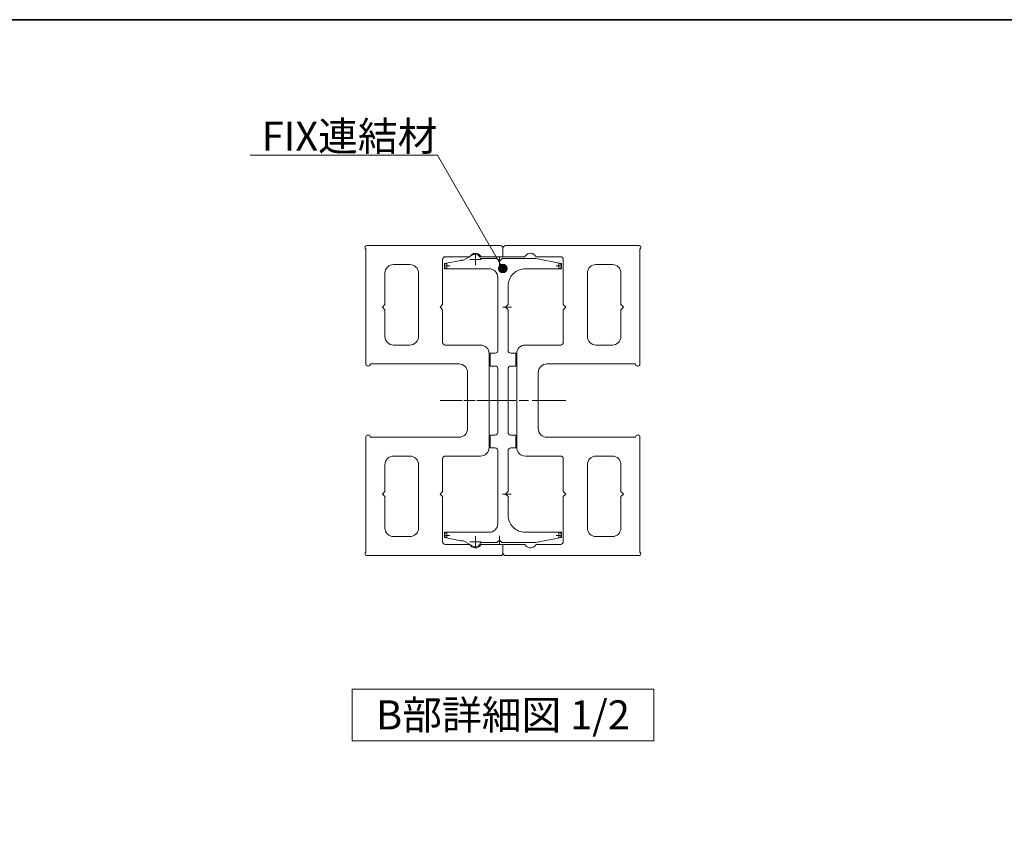
# Model space of a CAD drawing. Units: millimetres. Extents: x -4275 to 7850, y -3045 to 3045.
# Drawn here: x -1896 to -753, y 1838 to 2770 of the extents above; entities that cross this region are included whole.
import ezdxf

# ---------------------------------------------------------------- set-up
doc = ezdxf.new("R2010")
doc.units = ezdxf.units.MM
doc.header["$LTSCALE"] = 20
doc.linetypes.add('ラインタイプ-3', pattern=[2.91, 1.76, -0.4, 0.35, -0.4])
doc.linetypes.add('ラインタイプ-6', pattern=[6.5, 4, -0.5, 0.5, -0.5, 0.5, -0.5])
for name, color, linetype, lineweight in [('1図面枠', 7, 'Continuous', 15), ('2寸法-3', 7, 'Continuous', 15), ('3一般', 7, 'Continuous', 15)]:
    doc.layers.add(name, color=color, linetype=linetype, lineweight=lineweight)
doc.styles.get("Standard").update_dxf_attribs({"font": 'txt', "bigfont": 'BIGFONT.SHX'})

# ---------------------------------------------------------------- blocks, each defined once
blk = doc.blocks.new('グループ-12')
at = {"layer": '2寸法-3', "color": 7, "linetype": 'Continuous', "lineweight": 15, "flags": 128}
blk.add_lwpolyline([(-1159.6, 1932.7), (-1509.6, 1932.7), (-1509.6, 1992.7), (-1159.6, 1992.7)], close=True, dxfattribs=at)
at = {"layer": '2寸法-3', "color": 7, "insert": (-1334.6, 1962.7), "char_height": 33.826, "attachment_point": 5, "line_spacing_factor": 0.719881}
blk.add_mtext('{\\fMS PGothic|b0|i0|c128|p0;B部詳細図 1/2}', dxfattribs=at)
blk = doc.blocks.new('グループ-19')
at = {"layer": '3一般', "color": 7, "linetype": 'Continuous', "lineweight": 15}
for p, q in [((-1494.6, 2505.7), (-1494.6, 2505.4)), ((-1493.6, 2503.7), (-1493.6, 2369.7)), ((-1337.6, 2507.7), (-1492.6, 2507.7)), ((-1334.6, 2504.7), (-1334.6, 2494.7)), ((-1404.6, 2439.2), (-1404.6, 2491.7)), ((-1372.9, 2494.7), (-1401.6, 2494.7)), ((-1334.6, 2494.7), (-1359.1, 2494.7)), ((-1461.6, 2485.7), (-1442.6, 2485.7)), ((-1471.6, 2439.2), (-1471.6, 2475.7)), ((-1432.6, 2402.2), (-1432.6, 2475.7)), ((-1471.6, 2439.2), (-1474.6, 2436.2)), ((-1474.6, 2436.2), (-1471.6, 2433.2)), ((-1404.6, 2439.2), (-1407.6, 2436.2)), ((-1407.6, 2436.2), (-1404.6, 2433.2)), ((-1471.6, 2402.2), (-1471.6, 2433.2)), ((-1404.6, 2395.2), (-1404.6, 2433.2)), ((-1461.6, 2392.2), (-1442.6, 2392.2)), ((-1401.6, 2392.2), (-1360.6, 2392.2)), ((-1350.6, 2273.2), (-1350.6, 2382.2)), ((-1491.6, 2367.7), (-1490.6, 2367.7)), ((-1488.6, 2369.7), (-1488.6, 2370.2)), ((-1488.6, 2370.2), (-1385.6, 2370.2)), ((-1375.6, 2295.2), (-1375.6, 2360.2)), ((-1491.6, 2287.7), (-1490.6, 2287.7)), ((-1493.6, 2151.7), (-1493.6, 2285.7)), ((-1488.6, 2285.7), (-1488.6, 2285.2)), ((-1488.6, 2285.2), (-1385.6, 2285.2)), ((-1461.6, 2263.2), (-1442.6, 2263.2)), ((-1401.6, 2263.2), (-1360.6, 2263.2)), ((-1471.6, 2253.2), (-1471.6, 2222.2)), ((-1432.6, 2253.2), (-1432.6, 2179.7)), ((-1404.6, 2260.2), (-1404.6, 2222.2)), ((-1471.6, 2222.2), (-1474.6, 2219.2)), ((-1474.6, 2219.2), (-1471.6, 2216.2)), ((-1404.6, 2222.2), (-1407.6, 2219.2)), ((-1407.6, 2219.2), (-1404.6, 2216.2)), ((-1471.6, 2216.2), (-1471.6, 2179.7)), ((-1404.6, 2216.2), (-1404.6, 2163.7)), ((-1461.6, 2169.7), (-1442.6, 2169.7)), ((-1372.9, 2160.7), (-1401.6, 2160.7)), ((-1334.6, 2160.7), (-1359.1, 2160.7)), ((-1334.6, 2150.7), (-1334.6, 2160.7)), ((-1494.6, 2149.7), (-1494.6, 2150)), ((-1337.6, 2147.7), (-1492.6, 2147.7))]:
    blk.add_line(p, q, dxfattribs=at)
at = {"layer": '3一般', "color": 7, "linetype": 'ラインタイプ-3', "lineweight": 15}
blk.add_line((-1329.9, 2327.7), (-1407.6, 2327.7), dxfattribs=at)
at = {"layer": '3一般', "color": 7, "linetype": 'Continuous', "lineweight": 15, "flags": 128}
for points in [[(-1492.6, 2507.7, 0.198912), (-1494, 2507.1, 0.198912), (-1494.6, 2505.7)], [(-1494.6, 2505.4, 0.131652), (-1494.4, 2504.4, 0.131652), (-1493.6, 2503.7)], [(-1334.6, 2504.7, 0.198912), (-1335.5, 2506.8, 0.198912), (-1337.6, 2507.7)], [(-1401.6, 2494.7, 0.198912), (-1403.7, 2493.8, 0.198912), (-1404.6, 2491.7)], [(-1360.8, 2495.6, 0.269994), (-1367.1, 2498.7, 0.269994), (-1372.9, 2494.7)], [(-1360.8, 2495.6, 0.12334), (-1360.1, 2495, 0.12334), (-1359.1, 2494.7)], [(-1461.6, 2485.7, 0.198912), (-1468.7, 2482.8, 0.198912), (-1471.6, 2475.7)], [(-1432.6, 2475.7, 0.198912), (-1435.6, 2482.8, 0.198912), (-1442.6, 2485.7)], [(-1471.6, 2402.2, 0.198912), (-1468.7, 2395.1, 0.198912), (-1461.6, 2392.2)], [(-1442.6, 2392.2, 0.198912), (-1435.6, 2395.1, 0.198912), (-1432.6, 2402.2)], [(-1404.6, 2395.2, 0.198912), (-1403.7, 2393.1, 0.198912), (-1401.6, 2392.2)], [(-1350.6, 2382.2, 0.198912), (-1353.6, 2389.3, 0.198912), (-1360.6, 2392.2)], [(-1493.6, 2369.7, 0.198912), (-1493, 2368.3, 0.198912), (-1491.6, 2367.7)], [(-1490.6, 2367.7, 0.198912), (-1489.2, 2368.3, 0.198912), (-1488.6, 2369.7)], [(-1375.6, 2360.2, 0.198912), (-1378.6, 2367.3, 0.198912), (-1385.6, 2370.2)], [(-1491.6, 2287.7, 0.198912), (-1493, 2287.1, 0.198912), (-1493.6, 2285.7)], [(-1488.6, 2285.7, 0.198912), (-1489.2, 2287.1, 0.198912), (-1490.6, 2287.7)], [(-1385.6, 2285.2, 0.198912), (-1378.6, 2288.1, 0.198912), (-1375.6, 2295.2)], [(-1461.6, 2263.2, 0.198912), (-1468.7, 2260.3, 0.198912), (-1471.6, 2253.2)], [(-1432.6, 2253.2, 0.198912), (-1435.6, 2260.3, 0.198912), (-1442.6, 2263.2)], [(-1401.6, 2263.2, 0.198912), (-1403.7, 2262.3, 0.198912), (-1404.6, 2260.2)], [(-1360.6, 2263.2, 0.198912), (-1353.6, 2266.1, 0.198912), (-1350.6, 2273.2)], [(-1471.6, 2179.7, 0.198912), (-1468.7, 2172.6, 0.198912), (-1461.6, 2169.7)], [(-1442.6, 2169.7, 0.198912), (-1435.6, 2172.6, 0.198912), (-1432.6, 2179.7)], [(-1404.6, 2163.7, 0.198912), (-1403.7, 2161.6, 0.198912), (-1401.6, 2160.7)], [(-1372.9, 2160.7, 0.269994), (-1367.1, 2156.7, 0.269994), (-1360.8, 2159.8)], [(-1359.1, 2160.7, 0.12334), (-1360.1, 2160.5, 0.12334), (-1360.8, 2159.8)], [(-1493.6, 2151.7, 0.131652), (-1494.4, 2151, 0.131652), (-1494.6, 2150)], [(-1494.6, 2149.7, 0.198912), (-1494, 2148.3, 0.198912), (-1492.6, 2147.7)], [(-1337.6, 2147.7, 0.198912), (-1335.5, 2148.6, 0.198912), (-1334.6, 2150.7)]]:
    blk.add_lwpolyline(points, format="xyb", dxfattribs=at)
blk = doc.blocks.new('グループ-20')
at = {"layer": '3一般', "color": 7, "linetype": 'Continuous', "lineweight": 15}
for p, q in [((-1334.6, 2494.7), (-1334.6, 2504.7)), ((-1176.6, 2507.7), (-1331.6, 2507.7)), ((-1175.6, 2369.7), (-1175.6, 2503.7)), ((-1174.6, 2505.4), (-1174.6, 2505.7)), ((-1310.1, 2494.7), (-1334.6, 2494.7)), ((-1267.6, 2494.7), (-1296.3, 2494.7)), ((-1264.6, 2491.7), (-1264.6, 2439.2)), ((-1226.6, 2485.7), (-1207.6, 2485.7)), ((-1236.6, 2475.7), (-1236.6, 2402.2)), ((-1197.6, 2475.7), (-1197.6, 2439.2)), ((-1261.6, 2436.2), (-1264.6, 2439.2)), ((-1264.6, 2433.2), (-1261.6, 2436.2)), ((-1194.6, 2436.2), (-1197.6, 2439.2)), ((-1197.6, 2433.2), (-1194.6, 2436.2)), ((-1264.6, 2433.2), (-1264.6, 2395.2)), ((-1197.6, 2433.2), (-1197.6, 2402.2)), ((-1308.6, 2392.2), (-1267.6, 2392.2)), ((-1226.6, 2392.2), (-1207.6, 2392.2)), ((-1318.6, 2382.2), (-1318.6, 2273.2)), ((-1283.6, 2370.2), (-1180.6, 2370.2)), ((-1180.6, 2370.2), (-1180.6, 2369.7)), ((-1178.6, 2367.7), (-1177.6, 2367.7)), ((-1293.6, 2360.2), (-1293.6, 2295.2)), ((-1178.6, 2287.7), (-1177.6, 2287.7)), ((-1283.6, 2285.2), (-1180.6, 2285.2)), ((-1180.6, 2285.2), (-1180.6, 2285.7)), ((-1175.6, 2285.7), (-1175.6, 2151.7)), ((-1308.6, 2263.2), (-1267.6, 2263.2)), ((-1226.6, 2263.2), (-1207.6, 2263.2)), ((-1264.6, 2222.2), (-1264.6, 2260.2)), ((-1236.6, 2179.7), (-1236.6, 2253.2)), ((-1197.6, 2222.2), (-1197.6, 2253.2)), ((-1261.6, 2219.2), (-1264.6, 2222.2)), ((-1264.6, 2216.2), (-1261.6, 2219.2)), ((-1194.6, 2219.2), (-1197.6, 2222.2)), ((-1197.6, 2216.2), (-1194.6, 2219.2)), ((-1264.6, 2163.7), (-1264.6, 2216.2)), ((-1197.6, 2179.7), (-1197.6, 2216.2)), ((-1334.6, 2160.7), (-1334.6, 2150.7)), ((-1310.1, 2160.7), (-1334.6, 2160.7)), ((-1267.6, 2160.7), (-1296.3, 2160.7)), ((-1226.6, 2169.7), (-1207.6, 2169.7)), ((-1174.6, 2150), (-1174.6, 2149.7)), ((-1176.6, 2147.7), (-1331.6, 2147.7))]:
    blk.add_line(p, q, dxfattribs=at)
at = {"layer": '3一般', "color": 7, "linetype": 'ラインタイプ-3', "lineweight": 15}
blk.add_line((-1261.6, 2327.7), (-1339.4, 2327.7), dxfattribs=at)
at = {"layer": '3一般', "color": 7, "linetype": 'Continuous', "lineweight": 15, "flags": 128}
for points in [[(-1331.6, 2507.7, 0.198912), (-1333.7, 2506.8, 0.198912), (-1334.6, 2504.7)], [(-1174.6, 2505.7, 0.198912), (-1175.2, 2507.1, 0.198912), (-1176.6, 2507.7)], [(-1175.6, 2503.7, 0.131652), (-1174.9, 2504.4, 0.131652), (-1174.6, 2505.4)], [(-1310.1, 2494.7, 0.12334), (-1309.2, 2495, 0.12334), (-1308.4, 2495.6)], [(-1296.3, 2494.7, 0.269994), (-1302.1, 2498.7, 0.269994), (-1308.4, 2495.6)], [(-1264.6, 2491.7, 0.198912), (-1265.5, 2493.8, 0.198912), (-1267.6, 2494.7)], [(-1226.6, 2485.7, 0.198912), (-1233.7, 2482.8, 0.198912), (-1236.6, 2475.7)], [(-1197.6, 2475.7, 0.198912), (-1200.6, 2482.8, 0.198912), (-1207.6, 2485.7)], [(-1236.6, 2402.2, 0.198912), (-1233.7, 2395.1, 0.198912), (-1226.6, 2392.2)], [(-1207.6, 2392.2, 0.198912), (-1200.6, 2395.1, 0.198912), (-1197.6, 2402.2)], [(-1308.6, 2392.2, 0.198912), (-1315.7, 2389.3, 0.198912), (-1318.6, 2382.2)], [(-1267.6, 2392.2, 0.198912), (-1265.5, 2393.1, 0.198912), (-1264.6, 2395.2)], [(-1283.6, 2370.2, 0.198912), (-1290.7, 2367.3, 0.198912), (-1293.6, 2360.2)], [(-1180.6, 2369.7, 0.198912), (-1180, 2368.3, 0.198912), (-1178.6, 2367.7)], [(-1177.6, 2367.7, 0.198912), (-1176.2, 2368.3, 0.198912), (-1175.6, 2369.7)], [(-1293.6, 2295.2, 0.198912), (-1290.7, 2288.1, 0.198912), (-1283.6, 2285.2)], [(-1178.6, 2287.7, 0.198912), (-1180, 2287.1, 0.198912), (-1180.6, 2285.7)], [(-1175.6, 2285.7, 0.198912), (-1176.2, 2287.1, 0.198912), (-1177.6, 2287.7)], [(-1318.6, 2273.2, 0.198912), (-1315.7, 2266.1, 0.198912), (-1308.6, 2263.2)], [(-1264.6, 2260.2, 0.198912), (-1265.5, 2262.3, 0.198912), (-1267.6, 2263.2)], [(-1226.6, 2263.2, 0.198912), (-1233.7, 2260.3, 0.198912), (-1236.6, 2253.2)], [(-1197.6, 2253.2, 0.198912), (-1200.6, 2260.3, 0.198912), (-1207.6, 2263.2)], [(-1236.6, 2179.7, 0.198912), (-1233.7, 2172.6, 0.198912), (-1226.6, 2169.7)], [(-1207.6, 2169.7, 0.198912), (-1200.6, 2172.6, 0.198912), (-1197.6, 2179.7)], [(-1308.4, 2159.8, 0.12334), (-1309.2, 2160.5, 0.12334), (-1310.1, 2160.7)], [(-1308.4, 2159.8, 0.269994), (-1302.1, 2156.7, 0.269994), (-1296.3, 2160.7)], [(-1267.6, 2160.7, 0.198912), (-1265.5, 2161.6, 0.198912), (-1264.6, 2163.7)], [(-1334.6, 2150.7, 0.198912), (-1333.7, 2148.6, 0.198912), (-1331.6, 2147.7)], [(-1176.6, 2147.7, 0.198912), (-1175.2, 2148.3, 0.198912), (-1174.6, 2149.7)], [(-1174.6, 2150, 0.131652), (-1174.9, 2151, 0.131652), (-1175.6, 2151.7)]]:
    blk.add_lwpolyline(points, format="xyb", dxfattribs=at)
blk = doc.blocks.new('グループ-21')
at = {"layer": '3一般', "color": 7}
for name in ['グループ-19', 'グループ-20']:
    blk.add_blockref(name, (0, 0), dxfattribs=at)
blk = doc.blocks.new('グループ-22')
at = {"layer": '3一般', "color": 7, "linetype": 'Continuous', "lineweight": 15}
for p, q in [((-1380.4, 2490.7), (-1369.6, 2496.9)), ((-1341.6, 2492.7), (-1360.7, 2492.7)), ((-1338.6, 2489.7), (-1341.6, 2492.7)), ((-1335.6, 2492.7), (-1338.6, 2489.7)), ((-1296.9, 2492.7), (-1335.6, 2492.7)), ((-1269, 2487.2), (-1296.3, 2492.7)), ((-1402.6, 2484.3), (-1402.6, 2483.7)), ((-1383.6, 2490.5), (-1400.2, 2487.2)), ((-1399.6, 2480.7), (-1350.6, 2480.7)), ((-1380.4, 2490.7), (-1381.6, 2490.7)), ((-1269.6, 2480.7), (-1308.6, 2480.7)), ((-1266.6, 2484.3), (-1266.6, 2483.7)), ((-1340.6, 2470.7), (-1340.6, 2385.7)), ((-1328.6, 2439.2), (-1328.6, 2460.7)), ((-1328.6, 2439.2), (-1331.6, 2436.2)), ((-1328.6, 2439.2), (-1331.6, 2436.2)), ((-1331.6, 2436.2), (-1328.6, 2433.2)), ((-1328.6, 2385.7), (-1328.6, 2433.2)), ((-1343.6, 2382.7), (-1349.6, 2382.7)), ((-1349.6, 2382.7), (-1349.6, 2367.7)), ((-1319.6, 2382.7), (-1325.6, 2382.7)), ((-1319.6, 2367.7), (-1319.6, 2382.7)), ((-1349.6, 2367.7), (-1343.6, 2367.7)), ((-1325.6, 2367.7), (-1319.6, 2367.7)), ((-1340.6, 2364.7), (-1340.6, 2290.7)), ((-1328.6, 2290.7), (-1328.6, 2364.7)), ((-1343.6, 2287.7), (-1349.6, 2287.7)), ((-1349.6, 2287.7), (-1349.6, 2272.7)), ((-1319.6, 2287.7), (-1325.6, 2287.7)), ((-1319.6, 2272.7), (-1319.6, 2287.7)), ((-1349.6, 2272.7), (-1343.6, 2272.7)), ((-1340.6, 2269.7), (-1340.6, 2184.7)), ((-1328.6, 2222.2), (-1328.6, 2269.7)), ((-1325.6, 2272.7), (-1319.6, 2272.7)), ((-1328.6, 2222.2), (-1331.6, 2219.2)), ((-1328.6, 2222.2), (-1331.6, 2219.2)), ((-1331.6, 2219.2), (-1328.6, 2216.2)), ((-1328.6, 2194.7), (-1328.6, 2216.2)), ((-1402.6, 2171.7), (-1402.6, 2171.2)), ((-1350.6, 2174.7), (-1399.6, 2174.7)), ((-1308.6, 2174.7), (-1269.6, 2174.7)), ((-1266.6, 2171.7), (-1266.6, 2171.2)), ((-1400.2, 2168.2), (-1383.6, 2164.9)), ((-1381.6, 2164.7), (-1380.4, 2164.7)), ((-1369.6, 2158.5), (-1380.4, 2164.7)), ((-1360.7, 2162.7), (-1341.6, 2162.7)), ((-1341.6, 2162.7), (-1338.6, 2165.7)), ((-1338.6, 2165.7), (-1335.6, 2162.7)), ((-1335.6, 2162.7), (-1296.9, 2162.7)), ((-1296.3, 2162.8), (-1269, 2168.2))]:
    blk.add_line(p, q, dxfattribs=at)
at = {"layer": '3一般', "color": 7, "linetype": 'ラインタイプ-3', "lineweight": 15}
for p, q in [((-1360, 2491.7), (-1373.2, 2491.7)), ((-1366.6, 2498.3), (-1366.6, 2485.1)), ((-1338.6, 2484.8), (-1338.6, 2494.8)), ((-1396.3, 2484.3), (-1402.9, 2484.3)), ((-1399.6, 2487.6), (-1399.6, 2481)), ((-1266.3, 2484.3), (-1272.9, 2484.3)), ((-1269.6, 2487.6), (-1269.6, 2481)), ((-1324.6, 2436.2), (-1334.6, 2436.2)), ((-1265.6, 2327.7), (-1403.6, 2327.7)), ((-1324.9, 2219.2), (-1335, 2219.2)), ((-1399.6, 2174.5), (-1399.6, 2167.9)), ((-1269.6, 2174.5), (-1269.6, 2167.9)), ((-1402.9, 2171.2), (-1396.3, 2171.2)), ((-1373.2, 2163.7), (-1360, 2163.7)), ((-1366.6, 2170.3), (-1366.6, 2157.1)), ((-1338.6, 2160.7), (-1338.6, 2170.7)), ((-1272.9, 2171.2), (-1266.3, 2171.2))]:
    blk.add_line(p, q, dxfattribs=at)
at = {"layer": '3一般', "color": 7, "linetype": 'ラインタイプ-6', "lineweight": 15}
for p, q in [((-1296.9, 2492.7), (-1296.6, 2492.7)), ((-1296.3, 2492.7), (-1296.6, 2492.7)), ((-1402.6, 2486.7), (-1400.2, 2487.2)), ((-1402.6, 2486.7), (-1402.6, 2484.3)), ((-1402.6, 2480.7), (-1402.6, 2483.7)), ((-1402.6, 2480.7), (-1399.6, 2480.7)), ((-1383.6, 2490.5), (-1382.6, 2490.7)), ((-1381.6, 2490.7), (-1382.6, 2490.7)), ((-1269.6, 2480.7), (-1266.6, 2480.7)), ((-1269, 2487.2), (-1266.6, 2486.7)), ((-1266.6, 2484.3), (-1266.6, 2486.7)), ((-1266.6, 2483.7), (-1266.6, 2480.7)), ((-1399.6, 2174.7), (-1402.6, 2174.7)), ((-1402.6, 2171.7), (-1402.6, 2174.7)), ((-1266.6, 2174.7), (-1269.6, 2174.7)), ((-1266.6, 2174.7), (-1266.6, 2171.7)), ((-1402.6, 2171.2), (-1402.6, 2168.7)), ((-1400.2, 2168.2), (-1402.6, 2168.7)), ((-1382.6, 2164.7), (-1383.6, 2164.9)), ((-1382.6, 2164.7), (-1381.6, 2164.7)), ((-1296.6, 2162.7), (-1296.9, 2162.7)), ((-1296.6, 2162.7), (-1296.3, 2162.8)), ((-1266.6, 2168.7), (-1269, 2168.2)), ((-1266.6, 2168.7), (-1266.6, 2171.2))]:
    blk.add_line(p, q, dxfattribs=at)
at = {"layer": '3一般', "color": 7, "linetype": 'Continuous', "lineweight": 15, "flags": 128}
for points in [[(-1366.6, 2497.7, 0.065543), (-1368.2, 2497.5, 0.065543), (-1369.6, 2496.9)], [(-1360.7, 2492.7, 0.17724), (-1362.8, 2496.3, 0.17724), (-1366.6, 2497.7)], [(-1296.3, 2492.7, 0.024679), (-1296.6, 2492.7, 0.024679), (-1296.9, 2492.7)], [(-1400.2, 2487.2, 0.173382), (-1401.9, 2486.2, 0.173382), (-1402.6, 2484.3)], [(-1402.6, 2483.7, 0.198912), (-1401.7, 2481.6, 0.198912), (-1399.6, 2480.7)], [(-1381.6, 2490.7, 0.024679), (-1382.6, 2490.7, 0.024679), (-1383.6, 2490.5)], [(-1340.6, 2470.7, 0.198912), (-1343.6, 2477.8, 0.198912), (-1350.6, 2480.7)], [(-1308.6, 2480.7, 0.198912), (-1322.8, 2474.9, 0.198912), (-1328.6, 2460.7)], [(-1269.6, 2480.7, 0.198912), (-1267.5, 2481.6, 0.198912), (-1266.6, 2483.7)], [(-1266.6, 2484.3, 0.173382), (-1267.3, 2486.2, 0.173382), (-1269, 2487.2)], [(-1343.6, 2382.7, 0.198912), (-1341.5, 2383.6, 0.198912), (-1340.6, 2385.7)], [(-1328.6, 2385.7, 0.198912), (-1327.7, 2383.6, 0.198912), (-1325.6, 2382.7)], [(-1340.6, 2364.7, 0.198912), (-1341.5, 2366.8, 0.198912), (-1343.6, 2367.7)], [(-1325.6, 2367.7, 0.198912), (-1327.7, 2366.8, 0.198912), (-1328.6, 2364.7)], [(-1343.6, 2287.7, 0.198912), (-1341.5, 2288.6, 0.198912), (-1340.6, 2290.7)], [(-1328.6, 2290.7, 0.198912), (-1327.7, 2288.6, 0.198912), (-1325.6, 2287.7)], [(-1340.6, 2269.7, 0.198912), (-1341.5, 2271.8, 0.198912), (-1343.6, 2272.7)], [(-1325.6, 2272.7, 0.198912), (-1327.7, 2271.8, 0.198912), (-1328.6, 2269.7)], [(-1328.6, 2194.7, 0.198912), (-1322.8, 2180.6, 0.198912), (-1308.6, 2174.7)], [(-1350.6, 2174.7, 0.198912), (-1343.6, 2177.6, 0.198912), (-1340.6, 2184.7)], [(-1399.6, 2174.7, 0.198912), (-1401.7, 2173.8, 0.198912), (-1402.6, 2171.7)], [(-1266.6, 2171.7, 0.198912), (-1267.5, 2173.8, 0.198912), (-1269.6, 2174.7)], [(-1402.6, 2171.2, 0.173382), (-1401.9, 2169.3, 0.173382), (-1400.2, 2168.2)], [(-1383.6, 2164.9, 0.024679), (-1382.6, 2164.8, 0.024679), (-1381.6, 2164.7)], [(-1366.6, 2157.7, 0.17724), (-1362.8, 2159.1, 0.17724), (-1360.7, 2162.7)], [(-1296.9, 2162.7, 0.024679), (-1296.6, 2162.7, 0.024679), (-1296.3, 2162.8)], [(-1269, 2168.2, 0.173382), (-1267.3, 2169.3, 0.173382), (-1266.6, 2171.2)], [(-1369.6, 2158.5, 0.065543), (-1368.2, 2157.9, 0.065543), (-1366.6, 2157.7)]]:
    blk.add_lwpolyline(points, format="xyb", dxfattribs=at)
blk = doc.blocks.new('グループ-23')
at = {"layer": '3一般', "color": 7}
for name in ['グループ-21', 'グループ-22']:
    blk.add_blockref(name, (0, 0), dxfattribs=at)
blk = doc.blocks.new('グループ-97')
at = {"layer": '1図面枠', "color": 7, "linetype": 'Continuous', "lineweight": 35, "flags": 128}
blk.add_lwpolyline([(-4000, 2770), (4000, 2770), (4000, -2770), (-4000, -2770)], close=True, dxfattribs=at)
blk = doc.blocks.new('図面枠')
at = {"layer": '1図面枠', "color": 7}
blk.add_blockref('グループ-97', (0, 0), dxfattribs=at)

msp = doc.modelspace()

# ---------------------------------------------------------------- hatches: boundary and pattern name
at = {"layer": '2寸法-3', "linetype": 'Continuous', "lineweight": 0}
h = msp.add_hatch(color=7, dxfattribs=at)
edge = h.paths.add_edge_path()
edge.add_arc((-1334.62492361, 2480.98752902), 5.00686238, 0, 360)

# ---------------------------------------------------------------- linework, layer by layer
at = {"layer": '2寸法-3', "color": 7, "linetype": 'Continuous', "lineweight": 15, "flags": 128}
msp.add_lwpolyline([(-1334.62492361, 2480.98752902), (-1410.67941948, 2612.71778001), (-1627.91336045, 2612.71778001)], dxfattribs=at)
at = {"layer": '2寸法-3', "color": 7, "linetype": 'Continuous', "lineweight": 15}
msp.add_circle((-1334.62492361, 2480.98752902), 5.00686238, dxfattribs=at)

# ---------------------------------------------------------------- block references
at = {"layer": '1図面枠', "color": 7}
msp.add_blockref('図面枠', (0, 0), dxfattribs=at)
at = {"layer": '2寸法-3', "color": 7}
msp.add_blockref('グループ-12', (0, 0), dxfattribs=at)
at = {"layer": '3一般', "color": 7}
msp.add_blockref('グループ-23', (0, 0), dxfattribs=at)

# ---------------------------------------------------------------- texts
at = {"layer": '2寸法-3', "color": 7, "insert": (-1410.67941948, 2617.71778001), "char_height": 33.826244213, "attachment_point": 9, "line_spacing_factor": 0.870768}
msp.add_mtext('{\\fMS PGothic|b0|i0|c128|p0;FIX連結材}', dxfattribs=at)

doc.saveas('drawing.dxf')
